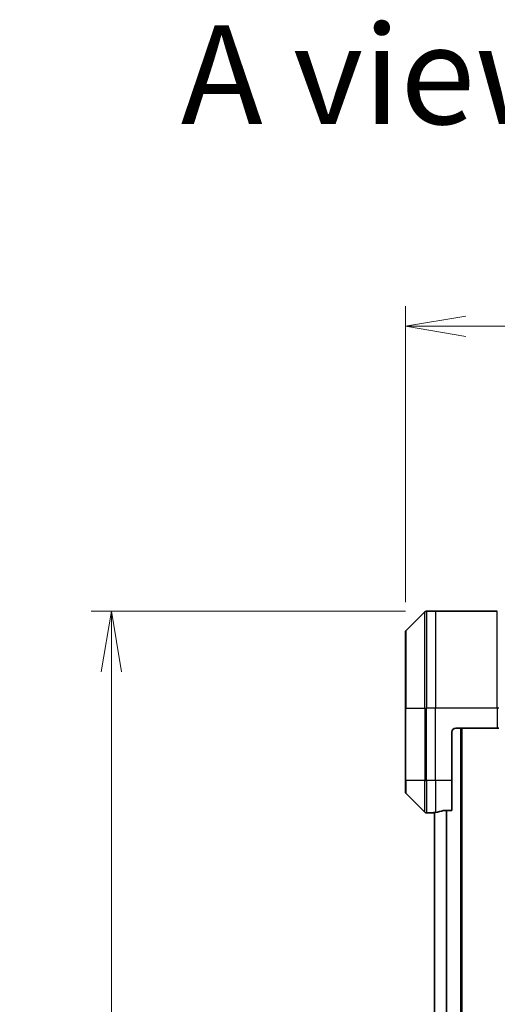
# Model space of a CAD drawing. Units: millimetres. Extents: x 72 to 9908, y 40 to 2007.
# Drawn here: x 2959 to 3078, y 1116 to 1360 of the extents above; entities that cross this region are included whole.
import ezdxf

# ---------------------------------------------------------------- set-up
doc = ezdxf.new("R2010")
doc.units = ezdxf.units.MM
doc.header["$LTSCALE"] = 5
doc.layers.get('Defpoints').update_dxf_attribs({"lineweight": 25})
for name, color, linetype, lineweight in [('Dimension (ISO)', 7, 'Continuous', 18), ('Symbol (ISO)', 7, 'Continuous', 18), ('Visible (ISO)', 7, 'Continuous', 35), ('Visible Narrow (ISO)', 7, 'Continuous', 25)]:
    doc.layers.add(name, color=color, linetype=linetype, lineweight=lineweight)
doc.styles.add('Note Text (TK)', font='MS PGothic.ttf')
doc.dimstyles.new('Default - Method 1b (TK)', dxfattribs={"dimscale": 5, "dimtxt": 2.5, "dimasz": 2.5, "dimexe": 1, "dimexo": 1.5, "dimgap": 1, "dimtad": 1, "dimtoh": 1, "dimdsep": 46, "dimtxsty": 'Note Text (TK)', "dimblk": 'OPEN', "dimcen": 0.09, "dimdle": 5, "dimclrd": 100, "dimclre": 100, "dimclrt": 7, "dimadec": 1, "dimazin": 1, "dimtfac": 1, "dimtmove": 0, "dimatfit": 3, "dimldrblk": 'OPEN', "dimfxl": 1, "dimtolj": 1, "dimlwd": -1, "dimlwe": -1, "dimarcsym": 0})

# ---------------------------------------------------------------- blocks, each defined once
blk = doc.blocks.new('_Open')
at = {"color": 0, "linetype": 'ByBlock', "lineweight": -2}
for p, q in [((-1, 0.167), (0, 0)), ((-1, -0.167), (0, 0)), ((0, 0), (-1, 0))]:
    blk.add_line(p, q, dxfattribs=at)
blk = doc.blocks.new('*D40')
at = {"layer": 'Defpoints', "color": 0}
for p in [(3062.22, 1213.59), (2981.86, 905.59), (3062.22, 905.59)]:
    blk.add_point(p, dxfattribs=at)
at = {"layer": 'Dimension (ISO)', "color": 100}
for p, q in [((3054.72, 1213.59), (2976.86, 1213.59)), ((2981.86, 1198.59), (2981.86, 920.59)), ((3054.72, 905.59), (2976.86, 905.59))]:
    blk.add_line(p, q, dxfattribs=at)
at = {"layer": 'Dimension (ISO)', "color": 100, "xscale": 15, "yscale": 15, "zscale": 15}
for p, rotation in [((2981.86, 1213.59), 90), ((2981.86, 905.59), 270)]:
    blk.add_blockref('_Open', p, dxfattribs=dict(at, rotation=rotation))
at = {"layer": 'Dimension (ISO)', "color": 7, "insert": (2968.15, 1041.81), "char_height": 12.5, "attachment_point": 4, "rotation": 90, "style": 'Note Text (TK)'}
blk.add_mtext('\\A1;\\fMS PGothic|b0|i0;{\\H17.4300;308', dxfattribs=at)
blk = doc.blocks.new('*D41')
at = {"layer": 'Defpoints', "color": 0}
for p in [(3288.22, 1284.27), (3054.72, 1208.38), (3288.22, 1208.38)]:
    blk.add_point(p, dxfattribs=at)
at = {"layer": 'Dimension (ISO)', "color": 100}
for p, q in [((3054.72, 1215.88), (3054.72, 1289.27)), ((3288.22, 1215.88), (3288.22, 1289.27)), ((3069.72, 1284.27), (3273.22, 1284.27))]:
    blk.add_line(p, q, dxfattribs=at)
at = {"layer": 'Dimension (ISO)', "color": 100, "xscale": 15, "yscale": 15, "zscale": 15, "rotation": 180}
blk.add_blockref('_Open', (3054.72, 1284.27), dxfattribs=at)
at = {"layer": 'Dimension (ISO)', "color": 100, "xscale": 15, "yscale": 15, "zscale": 15}
blk.add_blockref('_Open', (3288.22, 1284.27), dxfattribs=at)
at = {"layer": 'Dimension (ISO)', "color": 7, "insert": (3144.83, 1297.99), "char_height": 12.5, "attachment_point": 4, "style": 'Note Text (TK)'}
blk.add_mtext('\\A1;\\fMS PGothic|b0|i0;{\\H17.4300;233.5', dxfattribs=at)

msp = doc.modelspace()

# ---------------------------------------------------------------- linework, layer by layer
at = {"layer": 'Visible (ISO)'}
for p, q in [((3059.5749, 1213.44), (3054.8677, 1208.7329)), ((3062.2213, 1213.5864), (3059.9284, 1213.5864)), ((3077.5142, 1213.5864), (3062.2213, 1213.5864)), ((3054.7213, 1189.5864), (3054.7213, 1208.3793)), ((3054.7213, 1189.5864), (3054.7213, 1171.5864)), ((3067.2213, 1184.5864), (3077.5142, 1184.5864)), ((3068.7213, 934.5864), (3068.7213, 1184.5864)), ((3077.8677, 1184.5864), (3077.5142, 1184.5864)), ((3066.2213, 1171.5864), (3066.2213, 1183.5864)), ((3054.7213, 1168.7935), (3054.7213, 1171.5864)), ((3066.2213, 1171.5864), (3066.2213, 1164.1702)), ((3054.8677, 1168.44), (3059.5749, 1163.7329)), ((3061.2213, 1163.5864), (3059.9284, 1163.5864)), ((3061.2213, 1163.5945), (3061.2213, 1163.5864)), ((3061.2213, 1163.5864), (3061.5213, 1163.5864)), ((3061.9213, 1163.5864), (3061.5213, 1163.5864)), ((3061.9213, 1163.6601), (3061.9213, 955.5127)), ((3064.3299, 1164.1702), (3066.2213, 1164.1702))]:
    msp.add_line(p, q, dxfattribs=at)
for centre, radius, start, end in [((3059.9284, 1213.0864), 0.5, 90, 135), ((3055.2213, 1208.3793), 0.5, 135, 180), ((3067.2213, 1183.5864), 1, 90, 180), ((3055.2213, 1168.7935), 0.5, 180, 225), ((3059.9284, 1164.0864), 0.5, 225, 270)]:
    msp.add_arc(centre, radius, start, end, dxfattribs=at)
for start_param, end_param in [(4.78620022, 4.87983706), (4.87983706, 5.08742742)]:
    msp.add_ellipse((3060.6213, 1171.5864), major_axis=(9.6, 0), ratio=0.83333333, start_param=start_param, end_param=end_param, dxfattribs=at)
for points, knots in [([(3061.3292, 1163.6082), (3061.3222, 1163.6078), (3061.3155, 1163.6073), (3061.2826, 1163.605), (3061.2595, 1163.6027), (3061.2288, 1163.5983), (3061.2213, 1163.5962), (3061.2213, 1163.5945)], [0.1103900742, 0.1103900742, 0.1103900742, 0.1103900742, 0.1130634845, 0.1130634845, 0.1243846834, 0.1243846834, 0.1357058823, 0.1357058823, 0.1357058823, 0.1357058823]), ([(3064.3299, 1164.1702), (3064.2916, 1164.1702), (3064.2511, 1164.1671), (3064.1861, 1164.1562), (3064.1602, 1164.1497), (3064.1379, 1164.1425)], [0.093260715, 0.093260715, 0.093260715, 0.093260715, 0.1047444472, 0.1047444472, 0.1134564756, 0.1134564756, 0.1134564756, 0.1134564756])]:
    msp.add_open_spline(points, degree=3, knots=knots, dxfattribs=at)
at = {"layer": 'Visible Narrow (ISO)'}
for p, q in [((3059.5749, 1189.5864), (3059.5749, 1213.44)), ((3059.9284, 1213.5864), (3059.9284, 1189.5864)), ((3062.2213, 1213.5864), (3062.2213, 1189.5864)), ((3077.5142, 1189.5864), (3077.5142, 1213.5864)), ((3054.8677, 1208.7329), (3054.8677, 1189.5864)), ((3054.8677, 1189.5864), (3054.7213, 1189.5864)), ((3054.8677, 1171.5864), (3054.8677, 1189.5864)), ((3054.8677, 1189.5864), (3059.5749, 1189.5864)), ((3059.5749, 1189.5864), (3059.5749, 1171.5864)), ((3059.5749, 1189.5864), (3059.9284, 1189.5864)), ((3062.2213, 1189.5864), (3059.9284, 1189.5864)), ((3059.9284, 1171.5864), (3059.9284, 1189.5864)), ((3077.5142, 1189.5864), (3062.2213, 1189.5864)), ((3062.2213, 1171.5864), (3062.2213, 1189.5864)), ((3077.5142, 1189.5864), (3077.5142, 1184.5864)), ((3077.8677, 1189.5864), (3077.5142, 1189.5864)), ((3068.4213, 1184.5864), (3068.4213, 934.5864)), ((3054.8677, 1171.5864), (3054.7213, 1171.5864)), ((3054.8677, 1171.5864), (3054.8677, 1168.44)), ((3059.5749, 1171.5864), (3054.8677, 1171.5864)), ((3059.5749, 1163.7329), (3059.5749, 1171.5864)), ((3059.5749, 1171.5864), (3059.9284, 1171.5864)), ((3062.2213, 1171.5864), (3059.9284, 1171.5864)), ((3059.9284, 1171.5864), (3059.9284, 1163.5864)), ((3066.2213, 1171.5864), (3062.2213, 1171.5864)), ((3062.2213, 1171.5864), (3062.2213, 1163.6983)), ((3061.5213, 1163.5864), (3061.5213, 1163.6217)), ((3062.0292, 955.4999), (3062.0292, 1163.6729)), ((3064.8379, 1164.1702), (3064.8379, 955.0026)), ((3065.0299, 955.0026), (3065.0299, 1164.1702))]:
    msp.add_line(p, q, dxfattribs=at)

# ---------------------------------------------------------------- texts
at = {"layer": 'Symbol (ISO)', "color": 7, "insert": (2999.0509, 1346.677), "char_height": 24.5, "attachment_point": 4, "line_spacing_factor": 1.5, "style": 'Note Text (TK)'}
msp.add_mtext('\\fMS PGothic|b0|i0;{\\H24.5000;A view}', dxfattribs=at)

# ---------------------------------------------------------------- dimensions: what is measured, and where the dimension line sits
at = {"layer": 'Dimension (ISO)', "color": 100}
for base, p1, p2, angle, override, picture, middle in [((3288.2213, 1284.2706), (3054.7213, 1208.3793), (3288.2213, 1208.3793), 180, {"dimasz": 3, "dimgap": 1, "dimdec": 1, "dimtdec": 1, "dimtofl": 0, "dimatfit": 1}, '*D41', (3171.4713, 1297.9856)), ((2981.8629, 905.5864), (3062.2213, 1213.5864), (3062.2213, 905.5864), 90, {"dimasz": 3, "dimgap": 1, "dimdec": 0, "dimtdec": 0, "dimtofl": 0, "dimatfit": 1}, '*D40', (2968.1479, 1059.5864))]:
    dim = msp.add_linear_dim(base=base, p1=p1, p2=p2, angle=angle, text='\\fMS PGothic|b0|i0;{\\H17.4300;<>', dimstyle='Default - Method 1b (TK)', override=override, dxfattribs=at)
    dim.commit()
    dim.dimension.update_dxf_attribs({"geometry": picture, "text_midpoint": middle})

doc.saveas('drawing.dxf')
